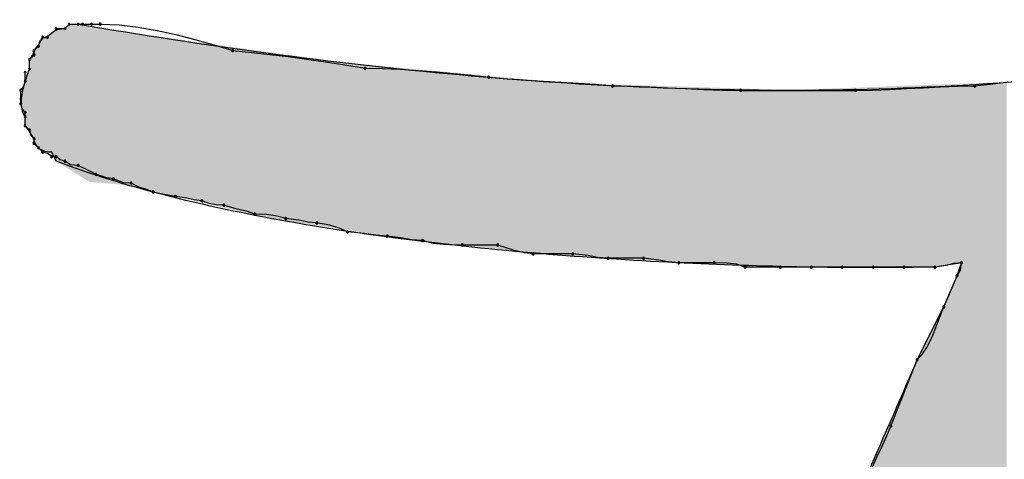
# Model space of a CAD drawing. Extents: x -424 to 186, y -4 to 301.
# Drawn here: x -333 to -332, y 141 to 142 of the extents above; entities that cross this region are included whole.
import ezdxf

# ---------------------------------------------------------------- set-up
doc = ezdxf.new("R2010")
doc.units = 0
doc.layers.add('PV', color=7, linetype='CONTINUOUS')

msp = doc.modelspace()

# ---------------------------------------------------------------- linework, layer by layer
at = {"layer": 'PV', "color": 7, "linetype": 'Continuous'}
for p, q in [((-332.62701, 141.82435), (-332.61972, 141.82435)), ((-332.61972, 141.82435), (-332.61607, 141.82799)), ((-332.61607, 141.82799), (-332.60878, 141.82799)), ((-332.61607, 141.82799), (-332.60878, 141.82799)), ((-332.60878, 141.82799), (-332.60513, 141.82799)), ((-332.60513, 141.82799), (-332.59784, 141.82799)), ((-332.59784, 141.82799), (-332.59055, 141.82799)), ((-332.59055, 141.82799), (-332.57492, 141.82736)), ((-332.57492, 141.82736), (-332.55929, 141.82557)), ((-332.55929, 141.82557), (-332.54366, 141.82283)), ((-332.64047, 141.81371), (-332.63795, 141.81705)), ((-332.63795, 141.81705), (-332.63431, 141.81705)), ((-332.54366, 141.82283), (-332.52803, 141.81932)), ((-332.52803, 141.81932), (-332.51241, 141.81524)), ((-332.64525, 141.80611), (-332.6416, 141.80976)), ((-332.6416, 141.80976), (-332.64047, 141.81371)), ((-332.51241, 141.81524), (-332.49678, 141.81077)), ((-332.49678, 141.81077), (-332.48115, 141.80611)), ((-332.64889, 141.79882), (-332.64525, 141.80247)), ((-332.64525, 141.80247), (-332.64525, 141.80611)), ((-332.48115, 141.80611), (-332.46571, 141.80454)), ((-332.46571, 141.80454), (-332.45053, 141.8029)), ((-332.45053, 141.8029), (-332.43541, 141.80114)), ((-332.43541, 141.80114), (-332.42017, 141.79918)), ((-332.64889, 141.79153), (-332.64889, 141.79882)), ((-332.64889, 141.79153), (-332.64889, 141.79882)), ((-332.42017, 141.79918), (-332.4046, 141.79697)), ((-332.4046, 141.79697), (-332.38853, 141.79444)), ((-332.38853, 141.79444), (-332.37175, 141.79153)), ((-332.37175, 141.79153), (-332.35748, 141.79132)), ((-332.65254, 141.78059), (-332.65254, 141.78788)), ((-332.35748, 141.79132), (-332.3429, 141.79072)), ((-332.3429, 141.79072), (-332.32812, 141.78981)), ((-332.32812, 141.78981), (-332.31328, 141.78864)), ((-332.31328, 141.78864), (-332.2985, 141.78728)), ((-332.2985, 141.78728), (-332.28391, 141.78579)), ((-332.28391, 141.78579), (-332.26965, 141.78423)), ((-332.26965, 141.78423), (-332.25423, 141.78287)), ((-332.65619, 141.77329), (-332.65364, 141.77664)), ((-332.65364, 141.77664), (-332.65254, 141.78059)), ((-332.25423, 141.78287), (-332.2392, 141.78183)), ((-332.2392, 141.78183), (-332.22448, 141.78098)), ((-332.22448, 141.78098), (-332.21002, 141.78019)), ((-332.21002, 141.78019), (-332.19576, 141.77934)), ((-332.19576, 141.77934), (-332.18162, 141.7783)), ((-332.18162, 141.7783), (-332.16754, 141.77694)), ((-332.16754, 141.77694), (-332.15211, 141.77674)), ((-332.15211, 141.77674), (-332.13701, 141.77622)), ((-332.13701, 141.77622), (-332.12209, 141.77551)), ((-332.12209, 141.77551), (-332.10724, 141.77473)), ((-331.92478, 141.77473), (-331.91071, 141.77551)), ((-331.91071, 141.77551), (-331.89665, 141.77622)), ((-331.89665, 141.77622), (-331.88258, 141.77674)), ((-331.88258, 141.77674), (-331.86852, 141.77694)), ((-331.86852, 141.77694), (-331.8558, 141.7785)), ((-331.8558, 141.7785), (-331.8427, 141.78007)), ((-332.65619, 141.766), (-332.65619, 141.77329)), ((-332.10724, 141.77473), (-332.09232, 141.77402)), ((-332.09232, 141.77402), (-332.07721, 141.7735)), ((-332.07721, 141.7735), (-332.06179, 141.77329)), ((-332.06179, 141.77329), (-331.96698, 141.77329)), ((-331.96698, 141.77329), (-331.95291, 141.7735)), ((-331.95291, 141.7735), (-331.93884, 141.77402)), ((-331.93884, 141.77402), (-331.92478, 141.77473)), ((-332.65619, 141.76236), (-332.65619, 141.766)), ((-332.65508, 141.75841), (-332.65619, 141.76236)), ((-332.65254, 141.75506), (-332.65508, 141.75841)), ((-332.65254, 141.75142), (-332.65254, 141.75506)), ((-332.65254, 141.74412), (-332.65254, 141.75142)), ((-332.65254, 141.74412), (-332.65254, 141.75142)), ((-332.64889, 141.74048), (-332.65254, 141.74412)), ((-332.64778, 141.73654), (-332.64889, 141.74048)), ((-332.64525, 141.73318), (-332.64778, 141.73654)), ((-332.64525, 141.72954), (-332.64525, 141.73318)), ((-332.6416, 141.72589), (-332.64525, 141.72954)), ((-332.63795, 141.72224), (-332.6416, 141.72589)), ((-332.63401, 141.72114), (-332.63795, 141.72224)), ((-332.63066, 141.7186), (-332.63401, 141.72114)), ((-332.62701, 141.71495), (-332.63066, 141.72224)), ((-332.62701, 141.7186), (-332.63066, 141.7186)), ((-332.62367, 141.71605), (-332.62701, 141.7186)), ((-332.61972, 141.71495), (-332.62367, 141.71605)), ((-332.61503, 141.71198), (-332.61972, 141.71495)), ((-332.60878, 141.7113), (-332.61503, 141.71198)), ((-332.60032, 141.70726), (-332.60878, 141.7113)), ((-332.59419, 141.70401), (-332.60032, 141.70726)), ((-332.58505, 141.70109), (-332.59419, 141.70401)), ((-332.57961, 141.70036), (-332.58505, 141.70109)), ((-332.57115, 141.697), (-332.57961, 141.70036)), ((-332.56502, 141.69672), (-332.57115, 141.697)), ((-332.55861, 141.69346), (-332.56502, 141.69672)), ((-332.55295, 141.69183), (-332.55861, 141.69346)), ((-332.54679, 141.68942), (-332.55295, 141.69183)), ((-332.53611, 141.68721), (-332.54679, 141.68942)), ((-332.52856, 141.68578), (-332.53611, 141.68721)), ((-332.51918, 141.68434), (-332.52856, 141.68578)), ((-332.51293, 141.68285), (-332.51918, 141.68434)), ((-332.50668, 141.68213), (-332.51293, 141.68285)), ((-332.50051, 141.67981), (-332.50668, 141.68213)), ((-332.49485, 141.67877), (-332.50051, 141.67981)), ((-332.48844, 141.67848), (-332.49485, 141.67877)), ((-332.47763, 141.67523), (-332.48844, 141.67848)), ((-332.46989, 141.67359), (-332.47763, 141.67523)), ((-332.46292, 141.67119), (-332.46989, 141.67359)), ((-332.45325, 141.6709), (-332.46292, 141.67119)), ((-332.44596, 141.66986), (-332.45325, 141.6709)), ((-332.43739, 141.66754), (-332.44596, 141.66986)), ((-332.42658, 141.66611), (-332.43739, 141.66754)), ((-332.41884, 141.66462), (-332.42658, 141.66611)), ((-332.41186, 141.6639), (-332.41884, 141.66462)), ((-332.40105, 141.66217), (-332.41186, 141.6639)), ((-332.39331, 141.65964), (-332.40105, 141.66217)), ((-332.38634, 141.6566), (-332.39331, 141.65964)), ((-332.37227, 141.65517), (-332.38634, 141.6566)), ((-332.36289, 141.65368), (-332.37227, 141.65517)), ((-332.35352, 141.65296), (-332.36289, 141.65368)), ((-332.34242, 141.65152), (-332.35352, 141.65296)), ((-332.33364, 141.65003), (-332.34242, 141.65152)), ((-332.32434, 141.64931), (-332.33364, 141.65003)), ((-332.31561, 141.64699), (-332.32434, 141.64931)), ((-332.30712, 141.64595), (-332.31561, 141.64699)), ((-332.29736, 141.64567), (-332.30712, 141.64595)), ((-332.29152, 141.64566), (-332.29736, 141.64567)), ((-332.26235, 141.64566), (-332.29152, 141.64566)), ((-332.24857, 141.64126), (-332.26235, 141.64566)), ((-332.24024, 141.63918), (-332.24857, 141.64126)), ((-332.23318, 141.63837), (-332.24024, 141.63918)), ((-332.20036, 141.63837), (-332.23318, 141.63837)), ((-332.18773, 141.63693), (-332.20036, 141.63837)), ((-332.17984, 141.63545), (-332.18773, 141.63693)), ((-332.17119, 141.63472), (-332.17984, 141.63545)), ((-332.14201, 141.63472), (-332.17119, 141.63472)), ((-332.12938, 141.63329), (-332.14201, 141.63472)), ((-332.12149, 141.6318), (-332.12938, 141.63329)), ((-332.11284, 141.63108), (-332.12149, 141.6318)), ((-332.08367, 141.63108), (-332.11284, 141.63108)), ((-332.07286, 141.63079), (-332.08367, 141.63108)), ((-332.06512, 141.62975), (-332.07286, 141.63079)), ((-332.05814, 141.62743), (-332.06512, 141.62975)), ((-331.87946, 141.63108), (-331.90134, 141.62743)), ((-331.89196, 141.62887), (-331.90134, 141.62743)), ((-331.88571, 141.63035), (-331.89196, 141.62887)), ((-331.87946, 141.63108), (-331.88571, 141.63035)), ((-331.8831, 141.62014), (-331.87946, 141.63108)), ((-331.88014, 141.62483), (-331.87946, 141.63108)), ((-332.02897, 141.62743), (-332.05814, 141.62743)), ((-332.00344, 141.62743), (-332.02897, 141.62743)), ((-331.97792, 141.62743), (-332.00344, 141.62743)), ((-331.95239, 141.62743), (-331.97792, 141.62743)), ((-331.92686, 141.62743), (-331.95239, 141.62743)), ((-331.90134, 141.62743), (-331.92686, 141.62743)), ((-331.8831, 141.62014), (-331.88014, 141.62483)), ((-331.89404, 141.59461), (-331.8831, 141.62014)), ((-331.88779, 141.60932), (-331.8831, 141.62014)), ((-331.89092, 141.60158), (-331.88779, 141.60932)), ((-331.89404, 141.59461), (-331.89092, 141.60158)), ((-331.91592, 141.55085), (-331.89404, 141.59461)), ((-331.89698, 141.58702), (-331.89404, 141.59461)), ((-331.89966, 141.57988), (-331.89698, 141.58702)), ((-331.90502, 141.56693), (-331.90227, 141.57318)), ((-331.90227, 141.57318), (-331.89966, 141.57988)), ((-331.90808, 141.56112), (-331.90502, 141.56693)), ((-331.91592, 141.55085), (-331.91165, 141.55576)), ((-331.91165, 141.55576), (-331.90808, 141.56112)), ((-331.9378, 141.49615), (-331.91592, 141.55085)), ((-331.94114, 141.48812), (-331.9378, 141.49615)), ((-331.94486, 141.47972), (-331.94114, 141.48812)), ((-331.9489, 141.47099), (-331.94486, 141.47972)), ((-331.9532, 141.462), (-331.9489, 141.47099))]:
    msp.add_line(p, q, dxfattribs=at)
for centre, start, end in [((-332.62701, 141.82435), 90, 270), ((-332.61972, 141.82435), 270, 90), ((-332.61607, 141.82799), 90, 270), ((-332.60878, 141.82799), 90, 270), ((-332.60878, 141.82799), 270, 90), ((-332.60513, 141.82799), 90, 270), ((-332.60513, 141.82799), 270, 90), ((-332.59784, 141.82799), 90, 270), ((-332.59784, 141.82799), 270, 90), ((-332.59055, 141.82799), 87.66269, 267.66269), ((-332.59055, 141.82799), 270, 90), ((-332.63795, 141.81705), 90, 270), ((-332.63795, 141.81705), 323.07789, 143.07789), ((-332.63431, 141.81705), 270, 90), ((-332.6416, 141.80976), 164.00869, 344.00869), ((-332.6416, 141.80976), 315, 135), ((-332.64889, 141.79882), 0, 180), ((-332.64525, 141.80611), 0, 180), ((-332.64525, 141.80611), 135, 315), ((-332.64525, 141.80247), 180, 0), ((-332.64525, 141.80247), 315, 135), ((-332.48115, 141.80611), 84.18003, 264.18003), ((-332.48115, 141.80611), 253.40809, 73.40809), ((-332.64889, 141.79882), 135, 315), ((-332.64889, 141.79153), 180, 0), ((-332.37175, 141.79153), 89.14618, 269.14618), ((-332.37175, 141.79153), 260.14952, 80.14952), ((-332.65254, 141.78788), 0, 180), ((-332.26965, 141.78423), 84.95524, 264.95524), ((-332.26965, 141.78423), 263.79105, 83.79105), ((-332.65254, 141.78059), 180, 0), ((-332.65254, 141.78059), 344.3855, 164.3855), ((-332.16754, 141.77694), 89.24979, 269.24979), ((-332.16754, 141.77694), 264.47799, 84.47799), ((-331.86852, 141.77694), 97.00706, 277.00706), ((-331.86852, 141.77694), 270.82279, 90.82279), ((-332.65619, 141.77329), 0, 180), ((-332.65619, 141.77329), 142.77068, 322.77068), ((-332.06179, 141.77329), 90, 270), ((-332.06179, 141.77329), 269.24979, 89.24979), ((-331.96698, 141.77329), 90.82279, 270.82279), ((-331.96698, 141.77329), 270, 90), ((-332.65619, 141.766), 0, 180), ((-332.65619, 141.766), 180, 0), ((-332.65619, 141.76236), 15.6145, 195.6145), ((-332.65619, 141.76236), 180, 0), ((-332.65254, 141.75506), 0, 180), ((-332.65254, 141.75142), 0, 180), ((-332.65254, 141.75142), 180, 0), ((-332.65254, 141.75506), 217.22932, 37.22932), ((-332.65254, 141.74412), 45, 225), ((-332.65254, 141.74412), 180, 0), ((-332.64889, 141.74048), 15.74309, 195.74309), ((-332.64889, 141.74048), 225, 45), ((-332.64525, 141.73318), 0, 180), ((-332.64525, 141.72954), 45, 225), ((-332.64525, 141.72954), 180, 0), ((-332.64525, 141.73318), 217.08741, 37.08741), ((-332.6416, 141.72589), 45, 225), ((-332.6416, 141.72589), 225, 45), ((-332.63795, 141.72224), 74.3855, 254.3855), ((-332.63795, 141.72224), 225, 45), ((-332.63066, 141.7186), 90, 270), ((-332.63066, 141.7186), 232.77068, 52.77068), ((-332.62701, 141.7186), 52.77068, 232.77068), ((-332.62701, 141.7186), 270, 90), ((-332.61972, 141.71495), 57.68038, 237.68038), ((-332.61972, 141.71495), 254.3855, 74.3855), ((-332.60878, 141.7113), 64.4808, 244.4808), ((-332.60878, 141.7113), 263.78818, 83.78818), ((-332.59419, 141.70401), 72.26742, 252.26742), ((-332.59419, 141.70401), 242.02053, 62.02053), ((-332.57961, 141.70036), 68.34767, 248.34767), ((-332.57961, 141.70036), 262.43468, 82.43468), ((-332.56502, 141.69672), 63.09391, 243.09391), ((-332.56502, 141.69672), 267.31622, 87.31622), ((-332.54679, 141.68942), 78.29554, 258.29554), ((-332.54679, 141.68942), 248.71137, 68.71137), ((-332.52856, 141.68578), 81.29778, 261.29778), ((-332.52856, 141.68578), 259.24903, 79.24903), ((-332.50668, 141.68213), 69.40066, 249.40066), ((-332.50668, 141.68213), 263.40326, 83.40326), ((-332.48844, 141.67848), 73.25425, 253.25425), ((-332.48844, 141.67848), 267.43623, 87.43623), ((-332.46292, 141.67119), 88.29865, 268.29865), ((-332.46292, 141.67119), 250.99055, 70.99055), ((-332.43739, 141.66754), 82.43857, 262.43857), ((-332.43739, 141.66754), 254.86525, 74.86525), ((-332.41186, 141.6639), 80.94928, 260.94928), ((-332.41186, 141.6639), 264.08194, 84.08194), ((-332.38634, 141.6566), 84.17366, 264.17366), ((-332.38634, 141.6566), 246.44397, 66.44397), ((-332.35352, 141.65296), 82.63195, 262.63195), ((-332.35352, 141.65296), 265.59136, 85.59136), ((-332.32434, 141.64931), 75.1467, 255.1467), ((-332.32434, 141.64931), 265.55117, 85.55117), ((-332.29152, 141.64566), 90, 270), ((-332.29152, 141.64566), 269.89564, 89.89564), ((-332.26235, 141.64566), 72.28421, 252.28421), ((-332.26235, 141.64566), 270, 90), ((-332.23318, 141.63837), 90, 270), ((-332.23318, 141.63837), 263.47046, 83.47046), ((-332.20036, 141.63837), 83.51693, 263.51693), ((-332.20036, 141.63837), 270, 90), ((-332.17119, 141.63472), 90, 270), ((-332.17119, 141.63472), 265.22471, 85.22471), ((-332.14201, 141.63472), 83.51693, 263.51693), ((-332.14201, 141.63472), 270, 90), ((-332.11284, 141.63108), 90, 270), ((-332.11284, 141.63108), 265.22471, 85.22471), ((-332.08367, 141.63108), 88.47923, 268.47923), ((-332.08367, 141.63108), 270, 90), ((-331.87946, 141.63108), 353.78818, 173.78818), ((-331.87946, 141.63108), 276.59674, 96.59674), ((-332.05814, 141.62743), 90, 270), ((-332.05814, 141.62743), 251.61747, 71.61747), ((-332.02897, 141.62743), 90, 270), ((-332.02897, 141.62743), 270, 90), ((-332.00344, 141.62743), 90, 270), ((-332.00344, 141.62743), 270, 90), ((-331.97792, 141.62743), 90, 270), ((-331.97792, 141.62743), 270, 90), ((-331.95239, 141.62743), 90, 270), ((-331.95239, 141.62743), 270, 90), ((-331.92686, 141.62743), 90, 270), ((-331.92686, 141.62743), 270, 90), ((-331.90134, 141.62743), 98.70222, 278.70222), ((-331.90134, 141.62743), 270, 90), ((-331.8831, 141.62014), 336.55708, 156.55708), ((-331.8831, 141.62014), 147.68038, 327.68038), ((-331.89404, 141.59461), 155.85947, 335.85947), ((-331.89404, 141.59461), 338.86576, 158.86576), ((-331.91592, 141.55085), 138.9725, 318.9725), ((-331.91592, 141.55085), 338.19859, 158.19859), ((-331.9378, 141.49615), 158.19859, 338.19859), ((-331.9378, 141.49615), 337.41787, 157.41787)]:
    msp.add_arc(centre, 0.000886, start, end, dxfattribs=at)
for points, start_tangent, end_tangent in [([(-332.63066, 141.8207), (-332.62561, 141.82353), (-332.61972, 141.82435)], (0.707107, 0.707107), (0.999963, 0.008547)), ([(-332.60878, 141.82799), (-332.45189, 141.80408), (-332.29404, 141.7863), (-332.13562, 141.77585), (-331.97701, 141.77394), (-331.81859, 141.7818), (-331.66074, 141.80063), (-331.50386, 141.83164)], (0.985856, -0.167595), (0.972387, 0.233373)), ([(-332.64525, 141.80611), (-332.64085, 141.81195), (-332.63795, 141.81705)], (0.707107, 0.707107), (0.450264, 0.892896)), ([(-332.63795, 141.81705), (-332.63402, 141.81816), (-332.63066, 141.8207)], (1, 0), (0.714359, 0.69978)), ([(-332.64889, 141.79882), (-332.64638, 141.80217), (-332.64525, 141.80611)], (0.707107, 0.707107), (0.027387, 0.999625)), ([(-332.65254, 141.75142), (-332.65483, 141.75651), (-332.65564, 141.76224), (-332.65532, 141.76835), (-332.65416, 141.77459), (-332.65249, 141.78071), (-332.65063, 141.78644), (-332.64889, 141.79153)], (-0.5547, 0.83205), (0.316228, 0.948683)), ([(-332.64525, 141.73318), (-332.64829, 141.73854), (-332.65254, 141.74412)], (-0.447214, 0.894427), (-0.699929, 0.714213)), ([(-332.6416, 141.72589), (-332.64412, 141.72924), (-332.64525, 141.73318)], (-0.707107, 0.707107), (-0.027387, 0.999625)), ([(-332.63066, 141.72224), (-332.63602, 141.72297), (-332.6416, 141.72589)], (-1, 0), (-0.721387, 0.692532)), ([(-331.90134, 141.62743), (-331.99588, 141.6273), (-332.10134, 141.63043), (-332.21298, 141.63738), (-332.32609, 141.64874), (-332.43594, 141.66507), (-332.53783, 141.68695), (-332.62701, 141.71495)], (-0.999841, -0.017854), (-0.933346, 0.358979)), ([(-331.70077, 141.59096), (-331.73319, 141.51908), (-331.76497, 141.44727), (-331.79636, 141.37558), (-331.82763, 141.30408), (-331.85902, 141.23284), (-331.8908, 141.16192), (-331.92322, 141.09138)], (-0.415292, -0.909688), (-0.422885, -0.906183)), ([(-332.12743, 141.0695), (-332.09753, 141.13826), (-332.06732, 141.20703), (-332.03691, 141.27579), (-332.00644, 141.34456), (-331.97603, 141.41332), (-331.94582, 141.48209), (-331.91592, 141.55085)], (0.396436, 0.918062), (0.396436, 0.918062))]:
    msp.add_spline(points, degree=3, dxfattribs=dict(at, start_tangent=start_tangent, end_tangent=end_tangent))
for points in [[(-332.62329, 141.71268), (-332.62562, 141.82345), (-332.62329, 141.82399)], [(-332.62134, 141.71145), (-332.62329, 141.82399), (-332.62134, 141.82425)], [(-332.62329, 141.71268), (-332.62329, 141.82399), (-332.62134, 141.71145)], [(-332.62006, 141.71065), (-332.62134, 141.82425), (-332.62006, 141.82434)], [(-332.62134, 141.71145), (-332.62134, 141.82425), (-332.62006, 141.71065)], [(-332.61971, 141.71043), (-332.62006, 141.82434), (-332.61971, 141.82436)], [(-332.62006, 141.71065), (-332.62006, 141.82434), (-332.61971, 141.71043)], [(-332.61933, 141.71019), (-332.61971, 141.82436), (-332.61933, 141.82474)], [(-332.61971, 141.71043), (-332.61971, 141.82436), (-332.61933, 141.71019)], [(-332.61859, 141.70973), (-332.61933, 141.82474), (-332.61859, 141.82548)], [(-332.61933, 141.71019), (-332.61933, 141.82474), (-332.61859, 141.70973)], [(-332.6177, 141.70917), (-332.61859, 141.82548), (-332.6177, 141.82637)], [(-332.61859, 141.70973), (-332.61859, 141.82548), (-332.6177, 141.70917)], [(-332.61685, 141.70863), (-332.6177, 141.82637), (-332.61685, 141.82722)], [(-332.6177, 141.70917), (-332.6177, 141.82637), (-332.61685, 141.70863)], [(-332.61624, 141.70825), (-332.61685, 141.82722), (-332.61624, 141.82782)], [(-332.61685, 141.70863), (-332.61685, 141.82722), (-332.61624, 141.70825)], [(-332.6153, 141.70766), (-332.61624, 141.82782), (-332.6153, 141.82799)], [(-332.61624, 141.70825), (-332.61624, 141.82782), (-332.6153, 141.70766)], [(-332.6153, 141.70766), (-332.6153, 141.82799), (-332.61384, 141.70674)], [(-332.61384, 141.70674), (-332.6153, 141.82799), (-332.61384, 141.82799)], [(-332.61384, 141.70674), (-332.61384, 141.82799), (-332.61206, 141.70562)], [(-332.61206, 141.70562), (-332.61384, 141.82799), (-332.61206, 141.82799)], [(-332.61206, 141.70562), (-332.61206, 141.82799), (-332.61035, 141.70456)], [(-332.61035, 141.70456), (-332.61206, 141.82799), (-332.61035, 141.82799)], [(-332.61035, 141.70456), (-332.61035, 141.82799), (-332.60914, 141.70379)], [(-332.60914, 141.70379), (-332.61035, 141.82799), (-332.60914, 141.82799)], [(-332.60914, 141.70379), (-332.60914, 141.82799), (-332.59963, 141.69782)], [(-332.59963, 141.69782), (-332.60914, 141.82799), (-332.59963, 141.82643)], [(-332.59963, 141.69782), (-332.59963, 141.82643), (-332.57298, 141.69552)], [(-332.57298, 141.69552), (-332.59963, 141.82643), (-332.57298, 141.82204)], [(-332.63811, 141.72374), (-332.63878, 141.81549), (-332.63811, 141.81675)], [(-332.63763, 141.72351), (-332.63811, 141.81675), (-332.63763, 141.81699)], [(-332.63811, 141.72374), (-332.63811, 141.81675), (-332.63763, 141.72351)], [(-332.63748, 141.72347), (-332.63763, 141.81699), (-332.63748, 141.81707)], [(-332.63763, 141.72351), (-332.63763, 141.81699), (-332.63748, 141.72347)], [(-332.63569, 141.72291), (-332.63748, 141.81707), (-332.63569, 141.81747)], [(-332.63748, 141.72347), (-332.63748, 141.81707), (-332.63569, 141.72291)], [(-332.63514, 141.72274), (-332.63569, 141.81747), (-332.63514, 141.81772)], [(-332.63569, 141.72291), (-332.63569, 141.81747), (-332.63514, 141.72274)], [(-332.63403, 141.72258), (-332.63514, 141.81772), (-332.63403, 141.81821)], [(-332.63514, 141.72274), (-332.63514, 141.81772), (-332.63403, 141.72258)], [(-332.6326, 141.72237), (-332.63403, 141.81821), (-332.6326, 141.81911)], [(-332.63403, 141.72258), (-332.63403, 141.81821), (-332.6326, 141.72237)], [(-332.63204, 141.72229), (-332.6326, 141.81911), (-332.63204, 141.81954)], [(-332.6326, 141.72237), (-332.6326, 141.81911), (-332.63204, 141.72229)], [(-332.6315, 141.72219), (-332.63204, 141.81954), (-332.6315, 141.81995)], [(-332.63204, 141.72229), (-332.63204, 141.81954), (-332.6315, 141.72219)], [(-332.63083, 141.72208), (-332.6315, 141.81995), (-332.63083, 141.82054)], [(-332.6315, 141.72219), (-332.6315, 141.81995), (-332.63083, 141.72208)], [(-332.63056, 141.72203), (-332.63083, 141.82054), (-332.63056, 141.82079)], [(-332.63083, 141.72208), (-332.63083, 141.82054), (-332.63056, 141.72203)], [(-332.6302, 141.72131), (-332.63056, 141.82079), (-332.6302, 141.82113)], [(-332.63056, 141.72203), (-332.63056, 141.82079), (-332.6302, 141.72131)], [(-332.63002, 141.72096), (-332.6302, 141.82113), (-332.63002, 141.82124)], [(-332.6302, 141.72131), (-332.6302, 141.82113), (-332.63002, 141.72096)], [(-332.6292, 141.71932), (-332.63002, 141.82124), (-332.6292, 141.82177)], [(-332.63002, 141.72096), (-332.63002, 141.82124), (-332.6292, 141.71932)], [(-332.6283, 141.71752), (-332.6292, 141.82177), (-332.6283, 141.82235)], [(-332.6292, 141.71932), (-332.6292, 141.82177), (-332.6283, 141.71752)], [(-332.62802, 141.71697), (-332.6283, 141.82235), (-332.62802, 141.82253)], [(-332.6283, 141.71752), (-332.6283, 141.82235), (-332.62802, 141.71697)], [(-332.62752, 141.71596), (-332.62802, 141.82253), (-332.62752, 141.82272)], [(-332.62802, 141.71697), (-332.62802, 141.82253), (-332.62752, 141.71596)], [(-332.62706, 141.71505), (-332.62752, 141.82272), (-332.62706, 141.8229)], [(-332.62752, 141.71596), (-332.62752, 141.82272), (-332.62706, 141.71505)], [(-332.62562, 141.71414), (-332.62706, 141.8229), (-332.62562, 141.82345)], [(-332.62706, 141.71505), (-332.62706, 141.8229), (-332.62562, 141.71414)], [(-332.62562, 141.71414), (-332.62562, 141.82345), (-332.62329, 141.71268)], [(-332.57298, 141.69552), (-332.57298, 141.82204), (-332.56736, 141.69503)], [(-332.56736, 141.69503), (-332.57298, 141.82204), (-332.56736, 141.82125)], [(-332.56736, 141.69503), (-332.56736, 141.82125), (-332.45184, 141.66798)], [(-332.45184, 141.66798), (-332.56736, 141.82125), (-332.45184, 141.805)], [(-332.64357, 141.72835), (-332.64444, 141.80701), (-332.64357, 141.80807)], [(-332.64296, 141.72752), (-332.64357, 141.80807), (-332.64296, 141.80883)], [(-332.64357, 141.72835), (-332.64357, 141.80807), (-332.64296, 141.72752)], [(-332.64224, 141.72657), (-332.64296, 141.80883), (-332.64224, 141.80986)], [(-332.64296, 141.72752), (-332.64296, 141.80883), (-332.64224, 141.72657)], [(-332.64148, 141.72578), (-332.64224, 141.80986), (-332.64148, 141.81097)], [(-332.64224, 141.72657), (-332.64224, 141.80986), (-332.64148, 141.72578)], [(-332.6413, 141.72563), (-332.64148, 141.81097), (-332.6413, 141.81123)], [(-332.64148, 141.72578), (-332.64148, 141.81097), (-332.6413, 141.72563)], [(-332.6408, 141.72524), (-332.6413, 141.81123), (-332.6408, 141.81204)], [(-332.6413, 141.72563), (-332.6413, 141.81123), (-332.6408, 141.72524)], [(-332.63988, 141.72464), (-332.6408, 141.81204), (-332.63988, 141.81355)], [(-332.6408, 141.72524), (-332.6408, 141.81204), (-332.63988, 141.72464)], [(-332.63952, 141.72441), (-332.63988, 141.81355), (-332.63952, 141.81418)], [(-332.63988, 141.72464), (-332.63988, 141.81355), (-332.63952, 141.72441)], [(-332.63878, 141.72406), (-332.63952, 141.81418), (-332.63878, 141.81549)], [(-332.63952, 141.72441), (-332.63952, 141.81418), (-332.63878, 141.72406)], [(-332.63878, 141.72406), (-332.63878, 141.81549), (-332.63811, 141.72374)], [(-332.64768, 141.73757), (-332.64838, 141.79936), (-332.64768, 141.80027)], [(-332.64701, 141.7364), (-332.64768, 141.80027), (-332.64701, 141.80114)], [(-332.64768, 141.73757), (-332.64768, 141.80027), (-332.64701, 141.7364)], [(-332.64611, 141.73482), (-332.64701, 141.80114), (-332.64611, 141.80279)], [(-332.64701, 141.7364), (-332.64701, 141.80114), (-332.64611, 141.73482)], [(-332.6459, 141.73445), (-332.64611, 141.80279), (-332.6459, 141.80335)], [(-332.64611, 141.73482), (-332.64611, 141.80279), (-332.6459, 141.73445)], [(-332.64558, 141.73378), (-332.6459, 141.80335), (-332.64558, 141.80421)], [(-332.6459, 141.73445), (-332.6459, 141.80335), (-332.64558, 141.73378)], [(-332.64533, 141.73325), (-332.64558, 141.80421), (-332.64533, 141.8053)], [(-332.64558, 141.73378), (-332.64558, 141.80421), (-332.64533, 141.73325)], [(-332.64525, 141.73309), (-332.64533, 141.8053), (-332.64525, 141.80596)], [(-332.64533, 141.73325), (-332.64533, 141.8053), (-332.64525, 141.73309)], [(-332.64524, 141.73306), (-332.64525, 141.80596), (-332.64524, 141.80598)], [(-332.64525, 141.73309), (-332.64525, 141.80596), (-332.64524, 141.73306)], [(-332.64517, 141.73244), (-332.64524, 141.80598), (-332.64517, 141.80607)], [(-332.64524, 141.73306), (-332.64524, 141.80598), (-332.64517, 141.73244)], [(-332.64494, 141.73138), (-332.64517, 141.80607), (-332.64494, 141.80638)], [(-332.64517, 141.73244), (-332.64517, 141.80607), (-332.64494, 141.73138)], [(-332.64474, 141.73083), (-332.64494, 141.80638), (-332.64474, 141.80664)], [(-332.64494, 141.73138), (-332.64494, 141.80638), (-332.64474, 141.73083)], [(-332.64444, 141.72999), (-332.64474, 141.80664), (-332.64444, 141.80701)], [(-332.64474, 141.73083), (-332.64474, 141.80664), (-332.64444, 141.72999)], [(-332.64444, 141.72999), (-332.64444, 141.80701), (-332.64357, 141.72835)], [(-332.45184, 141.66798), (-332.45184, 141.805), (-332.39005, 141.65855)], [(-332.39005, 141.65855), (-332.45184, 141.805), (-332.39005, 141.79631)], [(-332.64889, 141.73943), (-332.64932, 141.79032), (-332.64889, 141.79158)], [(-332.64838, 141.73865), (-332.64889, 141.79854), (-332.64838, 141.79936)], [(-332.64889, 141.73943), (-332.64889, 141.79854), (-332.64838, 141.73865)], [(-332.64838, 141.73865), (-332.64838, 141.79936), (-332.64768, 141.73757)], [(-332.39005, 141.65855), (-332.39005, 141.79631), (-332.32456, 141.64855)], [(-332.32456, 141.64855), (-332.39005, 141.79631), (-332.32456, 141.79033)], [(-332.65072, 141.74199), (-332.65179, 141.78285), (-332.65072, 141.7861)], [(-332.65026, 141.74136), (-332.65072, 141.7861), (-332.65026, 141.78751)], [(-332.65072, 141.74199), (-332.65072, 141.7861), (-332.65026, 141.74136)], [(-332.64932, 141.74008), (-332.65026, 141.78751), (-332.64932, 141.79032)], [(-332.65026, 141.74136), (-332.65026, 141.78751), (-332.64932, 141.74008)], [(-332.64932, 141.74008), (-332.64932, 141.79032), (-332.64889, 141.73943)], [(-332.32456, 141.64855), (-332.32456, 141.79033), (-332.22224, 141.63867)], [(-332.22224, 141.63867), (-332.32456, 141.79033), (-332.22224, 141.78098)], [(-332.65361, 141.75327), (-332.65434, 141.77379), (-332.65361, 141.77652)], [(-332.65254, 141.75116), (-332.65361, 141.77652), (-332.65254, 141.78048)], [(-332.65361, 141.75327), (-332.65361, 141.77652), (-332.65254, 141.75116)], [(-332.65242, 141.74406), (-332.65254, 141.78048), (-332.65242, 141.78092)], [(-332.65254, 141.74505), (-332.65254, 141.78048), (-332.65242, 141.74406)], [(-332.65179, 141.74329), (-332.65242, 141.78094), (-332.65179, 141.78285)], [(-332.65242, 141.74399), (-332.65242, 141.78092), (-332.65242, 141.78094)], [(-332.65242, 141.74399), (-332.65242, 141.78094), (-332.65179, 141.74329)], [(-332.65242, 141.74406), (-332.65242, 141.78092), (-332.65242, 141.74399)], [(-332.65179, 141.74329), (-332.65179, 141.78285), (-332.65072, 141.74199)], [(-332.22224, 141.63867), (-332.22224, 141.78098), (-332.22219, 141.63867)], [(-332.22219, 141.63867), (-332.22224, 141.78098), (-332.22219, 141.78098)], [(-332.22219, 141.63867), (-332.22219, 141.78098), (-332.22174, 141.63862)], [(-332.22174, 141.63862), (-332.22219, 141.78098), (-332.22174, 141.78094)], [(-332.22174, 141.63862), (-332.22174, 141.78094), (-332.22097, 141.63855)], [(-332.22097, 141.63855), (-332.22174, 141.78094), (-332.22097, 141.78087)], [(-332.22097, 141.63855), (-332.22097, 141.78087), (-332.22007, 141.63846)], [(-332.22007, 141.63846), (-332.22097, 141.78087), (-332.22007, 141.78079)], [(-332.22007, 141.63846), (-332.22007, 141.78079), (-332.21925, 141.63838)], [(-332.21925, 141.63838), (-332.22007, 141.78079), (-332.21925, 141.78071)], [(-332.21925, 141.63838), (-332.21925, 141.78071), (-332.2191, 141.63837)], [(-332.2191, 141.63837), (-332.21925, 141.78071), (-332.2191, 141.7807)], [(-332.2191, 141.63837), (-332.2191, 141.7807), (-332.2187, 141.63833)], [(-332.2187, 141.63833), (-332.2191, 141.7807), (-332.2187, 141.78066)], [(-332.2187, 141.63833), (-332.2187, 141.78066), (-332.21553, 141.63802)], [(-332.21553, 141.63802), (-332.2187, 141.78066), (-332.21553, 141.78037)], [(-332.21553, 141.63802), (-332.21553, 141.78037), (-332.21301, 141.63778)], [(-332.21301, 141.63778), (-332.21553, 141.78037), (-332.21301, 141.78014)], [(-332.21301, 141.63778), (-332.21301, 141.78014), (-332.21031, 141.63752)], [(-332.21031, 141.63752), (-332.21301, 141.78014), (-332.21031, 141.7799)], [(-332.21031, 141.63752), (-332.21031, 141.7799), (-332.20763, 141.63726)], [(-332.20763, 141.63726), (-332.21031, 141.7799), (-332.20763, 141.77965)], [(-332.20763, 141.63726), (-332.20763, 141.77965), (-332.20631, 141.63713)], [(-332.20631, 141.63713), (-332.20763, 141.77965), (-332.20631, 141.77953)], [(-332.20631, 141.63713), (-332.20631, 141.77953), (-332.20603, 141.63711)], [(-332.20603, 141.63711), (-332.20631, 141.77953), (-332.20603, 141.7795)], [(-332.20603, 141.63711), (-332.20603, 141.7795), (-332.20537, 141.63704)], [(-332.20537, 141.63704), (-332.20603, 141.7795), (-332.20537, 141.77948)], [(-332.20537, 141.63704), (-332.20537, 141.77948), (-332.20142, 141.63666)], [(-332.20142, 141.63666), (-332.20537, 141.77948), (-332.20142, 141.77936)], [(-332.20142, 141.63666), (-332.20142, 141.77936), (-332.19901, 141.63643)], [(-332.19901, 141.63643), (-332.20142, 141.77936), (-332.19901, 141.77928)], [(-332.19901, 141.63643), (-332.19901, 141.77928), (-332.19368, 141.63591)], [(-332.19368, 141.63591), (-332.19901, 141.77928), (-332.19368, 141.77911)], [(-332.19368, 141.63591), (-332.19368, 141.77911), (-332.19296, 141.63585)], [(-332.19296, 141.63585), (-332.19368, 141.77911), (-332.19296, 141.77908)], [(-332.19296, 141.63585), (-332.19296, 141.77908), (-332.1911, 141.63575)], [(-332.1911, 141.63575), (-332.19296, 141.77908), (-332.1911, 141.77902)], [(-332.1911, 141.63575), (-332.1911, 141.77902), (-332.1857, 141.63546)], [(-332.1857, 141.63546), (-332.1911, 141.77902), (-332.1857, 141.77885)], [(-332.1857, 141.63546), (-332.1857, 141.77885), (-332.18482, 141.63541)], [(-332.18482, 141.63541), (-332.1857, 141.77885), (-332.18482, 141.77882)], [(-332.18482, 141.63541), (-332.18482, 141.77882), (-332.18329, 141.63533)], [(-332.18329, 141.63533), (-332.18482, 141.77882), (-332.18329, 141.77877)], [(-332.18329, 141.63533), (-332.18329, 141.77877), (-332.18259, 141.63529)], [(-332.18259, 141.63529), (-332.18329, 141.77877), (-332.18259, 141.77875)], [(-332.18259, 141.63529), (-332.18259, 141.77875), (-332.18149, 141.63523)], [(-332.18149, 141.63523), (-332.18259, 141.77875), (-332.18149, 141.77871)], [(-332.18149, 141.63523), (-332.18149, 141.77871), (-332.17983, 141.63514)], [(-332.17983, 141.63514), (-332.18149, 141.77871), (-332.17983, 141.77866)], [(-332.17983, 141.63514), (-332.17983, 141.77866), (-332.17872, 141.63508)], [(-332.17872, 141.63508), (-332.17983, 141.77866), (-332.17872, 141.77862)], [(-332.17872, 141.63508), (-332.17872, 141.77862), (-332.17838, 141.63506)], [(-332.17838, 141.63506), (-332.17872, 141.77862), (-332.17838, 141.77861)], [(-332.17838, 141.63506), (-332.17838, 141.77861), (-332.17798, 141.63504)], [(-332.17798, 141.63504), (-332.17838, 141.77861), (-332.17798, 141.7786)], [(-332.17798, 141.63504), (-332.17798, 141.7786), (-332.17709, 141.63499)], [(-332.17709, 141.63499), (-332.17798, 141.7786), (-332.17709, 141.77857)], [(-332.17709, 141.63499), (-332.17709, 141.77857), (-332.17491, 141.63488)], [(-332.17491, 141.63488), (-332.17709, 141.77857), (-332.17491, 141.7785)], [(-332.17491, 141.63488), (-332.17491, 141.7785), (-332.17479, 141.63487)], [(-332.17479, 141.63487), (-332.17491, 141.7785), (-332.17479, 141.7785)], [(-332.17479, 141.63487), (-332.17479, 141.7785), (-332.1721, 141.63473)], [(-332.1721, 141.63473), (-332.17479, 141.7785), (-332.1721, 141.77841)], [(-332.1721, 141.63473), (-332.1721, 141.77841), (-332.17007, 141.63462)], [(-332.17007, 141.63462), (-332.1721, 141.77841), (-332.17007, 141.77834)], [(-332.17007, 141.63462), (-332.17007, 141.77834), (-332.16961, 141.63459)], [(-332.16961, 141.63459), (-332.17007, 141.77834), (-332.16961, 141.77833)], [(-332.16961, 141.63459), (-332.16961, 141.77833), (-332.16792, 141.6345)], [(-332.16792, 141.6345), (-332.16961, 141.77833), (-332.16792, 141.77827)], [(-332.16792, 141.6345), (-332.16792, 141.77827), (-332.16553, 141.63438)], [(-332.16553, 141.63438), (-332.16792, 141.77827), (-332.16553, 141.7782)], [(-332.16553, 141.63438), (-332.16553, 141.7782), (-332.16466, 141.63433)], [(-332.16466, 141.63433), (-332.16553, 141.7782), (-332.16466, 141.77817)], [(-332.16466, 141.63433), (-332.16466, 141.77817), (-332.1599, 141.63407)], [(-332.1599, 141.63407), (-332.16466, 141.77817), (-332.1599, 141.77801)], [(-332.1599, 141.63407), (-332.1599, 141.77801), (-332.15711, 141.63392)], [(-332.15711, 141.63392), (-332.1599, 141.77801), (-332.15711, 141.77792)], [(-332.15711, 141.63392), (-332.15711, 141.77792), (-332.15699, 141.63392)], [(-332.15699, 141.63392), (-332.15711, 141.77792), (-332.15699, 141.77792)], [(-332.15699, 141.63392), (-332.15699, 141.77792), (-332.15597, 141.63386)], [(-332.15597, 141.63386), (-332.15699, 141.77792), (-332.15597, 141.77789)], [(-332.15597, 141.63386), (-332.15597, 141.77789), (-332.15193, 141.63365)], [(-332.15193, 141.63365), (-332.15597, 141.77789), (-332.15193, 141.77776)], [(-332.15193, 141.63365), (-332.15193, 141.77776), (-332.14633, 141.63335)], [(-332.14633, 141.63335), (-332.15193, 141.77776), (-332.14633, 141.77758)], [(-332.14633, 141.63335), (-332.14633, 141.77758), (-332.1455, 141.6333)], [(-332.1455, 141.6333), (-332.14633, 141.77758), (-332.1455, 141.77755)], [(-332.1455, 141.6333), (-332.1455, 141.77755), (-332.13829, 141.63292)], [(-332.13829, 141.63292), (-332.1455, 141.77755), (-332.13829, 141.77732)], [(-332.13829, 141.63292), (-332.13829, 141.77732), (-332.1346, 141.63272)], [(-332.1346, 141.63272), (-332.13829, 141.77732), (-332.1346, 141.7772)], [(-332.1346, 141.63272), (-332.1346, 141.7772), (-332.13192, 141.63258)], [(-332.13192, 141.63258), (-332.1346, 141.7772), (-332.13192, 141.77711)], [(-332.13192, 141.63258), (-332.13192, 141.77711), (-332.12798, 141.63236)], [(-332.12798, 141.63236), (-332.13192, 141.77711), (-332.12798, 141.77698)], [(-332.12798, 141.63236), (-332.12798, 141.77698), (-332.12331, 141.63211)], [(-332.12331, 141.63211), (-332.12798, 141.77698), (-332.12331, 141.77683)], [(-332.12331, 141.63211), (-332.12331, 141.77683), (-332.11388, 141.63161)], [(-332.11388, 141.63161), (-332.12331, 141.77683), (-332.11388, 141.77653)], [(-332.11388, 141.63161), (-332.11388, 141.77653), (-332.1098, 141.63139)], [(-332.1098, 141.63139), (-332.11388, 141.77653), (-332.1098, 141.7764)], [(-332.1098, 141.63139), (-332.1098, 141.7764), (-332.10914, 141.63135)], [(-332.10914, 141.63135), (-332.1098, 141.7764), (-332.10914, 141.77637)], [(-332.10914, 141.63135), (-332.10914, 141.77637), (-332.10831, 141.63131)], [(-332.10831, 141.63131), (-332.10914, 141.77637), (-332.10831, 141.77635)], [(-332.10831, 141.63131), (-332.10831, 141.77635), (-332.10679, 141.63123)], [(-332.10679, 141.63123), (-332.10831, 141.77635), (-332.10679, 141.7763)], [(-332.10679, 141.63123), (-332.10679, 141.7763), (-332.105, 141.63113)], [(-332.105, 141.63113), (-332.10679, 141.7763), (-332.105, 141.77624)], [(-332.105, 141.63113), (-332.105, 141.77624), (-332.10333, 141.63104)], [(-332.10333, 141.63104), (-332.105, 141.77624), (-332.10333, 141.77619)], [(-332.10333, 141.63104), (-332.10333, 141.77619), (-332.10218, 141.63098)], [(-332.10218, 141.63098), (-332.10333, 141.77619), (-332.10218, 141.77615)], [(-332.10218, 141.63098), (-332.10218, 141.77615), (-332.10185, 141.63096)], [(-332.10185, 141.63096), (-332.10218, 141.77615), (-332.10185, 141.77614)], [(-332.10185, 141.63096), (-332.10185, 141.77614), (-332.10103, 141.63092)], [(-332.10103, 141.63092), (-332.10185, 141.77614), (-332.10103, 141.77611)], [(-332.10103, 141.63092), (-332.10103, 141.77611), (-332.09953, 141.63084)], [(-332.09953, 141.63084), (-332.10103, 141.77611), (-332.09953, 141.77606)], [(-332.09953, 141.63084), (-332.09953, 141.77606), (-332.09773, 141.63074)], [(-332.09773, 141.63074), (-332.09953, 141.77606), (-332.09773, 141.77601)], [(-332.09773, 141.63074), (-332.09773, 141.77601), (-332.09606, 141.63065)], [(-332.09606, 141.63065), (-332.09773, 141.77601), (-332.09606, 141.77595)], [(-332.09606, 141.63065), (-332.09606, 141.77595), (-332.0949, 141.63059)], [(-332.0949, 141.63059), (-332.09606, 141.77595), (-332.0949, 141.77591)], [(-332.0949, 141.63059), (-332.0949, 141.77591), (-332.09456, 141.63057)], [(-332.09456, 141.63057), (-332.0949, 141.77591), (-332.09456, 141.7759)], [(-332.09456, 141.63057), (-332.09456, 141.7759), (-332.09376, 141.63053)], [(-332.09376, 141.63053), (-332.09456, 141.7759), (-332.09376, 141.77588)], [(-332.09376, 141.63053), (-332.09376, 141.77588), (-332.09226, 141.63045)], [(-332.09226, 141.63045), (-332.09376, 141.77588), (-332.09226, 141.77583)], [(-332.09226, 141.63045), (-332.09226, 141.77583), (-332.09047, 141.63035)], [(-332.09047, 141.63035), (-332.09226, 141.77583), (-332.09047, 141.77577)], [(-332.09047, 141.63035), (-332.09047, 141.77577), (-332.08879, 141.63026)], [(-332.08879, 141.63026), (-332.09047, 141.77577), (-332.08879, 141.77572)], [(-332.08879, 141.63026), (-332.08879, 141.77572), (-332.08762, 141.6302)], [(-332.08762, 141.6302), (-332.08879, 141.77572), (-332.08762, 141.77568)], [(-332.08762, 141.6302), (-332.08762, 141.77568), (-332.08727, 141.63018)], [(-332.08727, 141.63018), (-332.08762, 141.77568), (-332.08727, 141.77567)], [(-332.08727, 141.63018), (-332.08727, 141.77567), (-332.08649, 141.63014)], [(-332.08649, 141.63014), (-332.08727, 141.77567), (-332.08649, 141.77564)], [(-332.08649, 141.63014), (-332.08649, 141.77564), (-332.085, 141.63006)], [(-332.085, 141.63006), (-332.08649, 141.77564), (-332.085, 141.77559)], [(-332.085, 141.63006), (-332.085, 141.77559), (-332.08321, 141.62997)], [(-332.08321, 141.62997), (-332.085, 141.77559), (-332.08321, 141.77554)], [(-332.08321, 141.62997), (-332.08321, 141.77554), (-332.08152, 141.62988)], [(-332.08152, 141.62988), (-332.08321, 141.77554), (-332.08152, 141.77548)], [(-332.08152, 141.62988), (-332.08152, 141.77548), (-332.08034, 141.62981)], [(-332.08034, 141.62981), (-332.08152, 141.77548), (-332.08034, 141.77544)], [(-332.08034, 141.62981), (-332.08034, 141.77544), (-332.07999, 141.62979)], [(-332.07999, 141.62979), (-332.08034, 141.77544), (-332.07999, 141.77543)], [(-332.07999, 141.62979), (-332.07999, 141.77543), (-332.07921, 141.62975)], [(-332.07921, 141.62975), (-332.07999, 141.77543), (-332.07921, 141.77541)], [(-332.07921, 141.62975), (-332.07921, 141.77541), (-332.07773, 141.62967)], [(-332.07773, 141.62967), (-332.07921, 141.77541), (-332.07773, 141.77536)], [(-332.07773, 141.62967), (-332.07773, 141.77536), (-332.07594, 141.62958)], [(-332.07594, 141.62958), (-332.07773, 141.77536), (-332.07594, 141.7753)], [(-332.07594, 141.62958), (-332.07594, 141.7753), (-332.07475, 141.62951)], [(-332.07475, 141.62951), (-332.07594, 141.7753), (-332.07475, 141.77526)], [(-332.07475, 141.62951), (-332.07475, 141.77526), (-332.07425, 141.62949)], [(-332.07425, 141.62949), (-332.07475, 141.77526), (-332.07425, 141.77525)], [(-332.07425, 141.62949), (-332.07425, 141.77525), (-332.07306, 141.62942)], [(-332.07306, 141.62942), (-332.07425, 141.77525), (-332.07306, 141.77521)], [(-332.07306, 141.62942), (-332.07306, 141.77521), (-332.06825, 141.62916)], [(-332.06825, 141.62916), (-332.07306, 141.77521), (-332.06825, 141.77505)], [(-331.97627, 141.62749), (-331.98213, 141.775), (-331.97627, 141.77521)], [(-331.96913, 141.62737), (-331.97627, 141.77521), (-331.96913, 141.77547)], [(-331.97627, 141.62749), (-331.97627, 141.77521), (-331.96913, 141.62737)], [(-331.9686, 141.62736), (-331.96913, 141.77547), (-331.9686, 141.77549)], [(-331.96913, 141.62737), (-331.96913, 141.77547), (-331.9686, 141.62736)], [(-331.96233, 141.62726), (-331.9686, 141.77549), (-331.96233, 141.77572)], [(-331.9686, 141.62736), (-331.9686, 141.77549), (-331.96233, 141.62726)], [(-331.95746, 141.62718), (-331.96233, 141.77572), (-331.95746, 141.7759)], [(-331.96233, 141.62726), (-331.96233, 141.77572), (-331.95746, 141.62718)], [(-331.95593, 141.62715), (-331.95746, 141.7759), (-331.95593, 141.77596)], [(-331.95746, 141.62718), (-331.95746, 141.7759), (-331.95593, 141.62715)], [(-331.95266, 141.6271), (-331.95593, 141.77596), (-331.95266, 141.77608)], [(-331.95593, 141.62715), (-331.95593, 141.77596), (-331.95266, 141.6271)], [(-331.94656, 141.627), (-331.95266, 141.77608), (-331.94656, 141.77631)], [(-331.95266, 141.6271), (-331.95266, 141.77608), (-331.94656, 141.627)], [(-331.94611, 141.627), (-331.94656, 141.77631), (-331.94611, 141.77632)], [(-331.94656, 141.627), (-331.94656, 141.77631), (-331.94611, 141.627)], [(-331.93809, 141.62709), (-331.94611, 141.77632), (-331.93809, 141.77662)], [(-331.94611, 141.627), (-331.94611, 141.77632), (-331.93809, 141.62709)], [(-331.93355, 141.62715), (-331.93809, 141.77662), (-331.93355, 141.77678)], [(-331.93809, 141.62709), (-331.93809, 141.77662), (-331.93355, 141.62715)], [(-331.93041, 141.62718), (-331.93355, 141.77678), (-331.93041, 141.7769)], [(-331.93355, 141.62715), (-331.93355, 141.77678), (-331.93041, 141.62718)], [(-331.92488, 141.62725), (-331.93041, 141.7769), (-331.92488, 141.7771)], [(-331.93041, 141.62718), (-331.93041, 141.7769), (-331.92488, 141.62725)], [(-331.91635, 141.62734), (-331.92488, 141.7771), (-331.91635, 141.77742)], [(-331.92488, 141.62725), (-331.92488, 141.7771), (-331.91635, 141.62734)], [(-331.91551, 141.62735), (-331.91635, 141.77742), (-331.91551, 141.77745)], [(-331.91635, 141.62734), (-331.91635, 141.77742), (-331.91551, 141.62735)], [(-331.91255, 141.62739), (-331.91551, 141.77745), (-331.91255, 141.77756)], [(-331.91551, 141.62735), (-331.91551, 141.77745), (-331.91255, 141.62739)], [(-331.90777, 141.62744), (-331.91255, 141.77756), (-331.90777, 141.77773)], [(-331.91255, 141.62739), (-331.91255, 141.77756), (-331.90777, 141.62744)], [(-331.90237, 141.6275), (-331.90777, 141.77773), (-331.90237, 141.77793)], [(-331.90777, 141.62744), (-331.90777, 141.77773), (-331.90237, 141.6275)], [(-331.90078, 141.62752), (-331.90237, 141.77793), (-331.90078, 141.77799)], [(-331.90237, 141.6275), (-331.90237, 141.77793), (-331.90078, 141.62752)], [(-331.89763, 141.62805), (-331.90078, 141.77799), (-331.89763, 141.77811)], [(-331.90078, 141.62752), (-331.90078, 141.77799), (-331.89763, 141.62805)], [(-331.89763, 141.62805), (-331.89763, 141.77811), (-331.89755, 141.62806)], [(-331.89755, 141.62806), (-331.89763, 141.77811), (-331.89755, 141.77811)], [(-331.89451, 141.62857), (-331.89755, 141.77811), (-331.89451, 141.77822)], [(-331.89755, 141.62806), (-331.89755, 141.77811), (-331.89451, 141.62857)], [(-331.89385, 141.62868), (-331.89451, 141.77822), (-331.89385, 141.77825)], [(-331.89451, 141.62857), (-331.89451, 141.77822), (-331.89385, 141.62868)], [(-331.89275, 141.62886), (-331.89385, 141.77825), (-331.89275, 141.77829)], [(-331.89385, 141.62868), (-331.89385, 141.77825), (-331.89275, 141.62886)], [(-331.89239, 141.62892), (-331.89275, 141.77829), (-331.89239, 141.7783)], [(-331.89275, 141.62886), (-331.89275, 141.77829), (-331.89239, 141.62892)], [(-331.89001, 141.62932), (-331.89239, 141.7783), (-331.89001, 141.77839)], [(-331.89239, 141.62892), (-331.89239, 141.7783), (-331.89001, 141.62932)], [(-331.88735, 141.62976), (-331.89001, 141.77839), (-331.88735, 141.77849)], [(-331.89001, 141.62932), (-331.89001, 141.77839), (-331.88735, 141.62976)], [(-331.88735, 141.62976), (-331.88735, 141.77849), (-331.88731, 141.62977)], [(-331.88731, 141.62977), (-331.88735, 141.77849), (-331.88731, 141.77849)], [(-331.88489, 141.63017), (-331.88731, 141.77849), (-331.88489, 141.77858)], [(-331.88731, 141.62977), (-331.88731, 141.77849), (-331.88489, 141.63017)], [(-331.88335, 141.63043), (-331.88489, 141.77858), (-331.88335, 141.77863)], [(-331.88489, 141.63017), (-331.88489, 141.77858), (-331.88335, 141.63043)], [(-331.88304, 141.63048), (-331.88335, 141.77863), (-331.88304, 141.77864)], [(-331.88335, 141.63043), (-331.88335, 141.77863), (-331.88304, 141.63048)], [(-331.88263, 141.63055), (-331.88304, 141.77864), (-331.88263, 141.77866)], [(-331.88304, 141.63048), (-331.88304, 141.77864), (-331.88263, 141.63055)], [(-331.88263, 141.63055), (-331.88263, 141.77866), (-331.88256, 141.63055)], [(-331.88256, 141.63055), (-331.88263, 141.77866), (-331.88256, 141.77866)], [(-331.88177, 141.63062), (-331.88256, 141.77866), (-331.88177, 141.77869)], [(-331.88256, 141.63055), (-331.88256, 141.77866), (-331.88177, 141.63062)], [(-331.88087, 141.6307), (-331.88177, 141.77869), (-331.88087, 141.77872)], [(-331.88177, 141.63062), (-331.88177, 141.77869), (-331.88087, 141.6307)], [(-331.88006, 141.63077), (-331.88087, 141.77872), (-331.88006, 141.77875)], [(-331.88087, 141.6307), (-331.88087, 141.77872), (-331.88006, 141.63077)], [(-331.87955, 141.63081), (-331.88006, 141.77875), (-331.87955, 141.77877)], [(-331.88006, 141.63077), (-331.88006, 141.77875), (-331.87955, 141.63081)], [(-331.87888, 141.18835), (-331.87955, 141.77877), (-331.87888, 141.7788)], [(-331.87955, 141.18689), (-331.87955, 141.77877), (-331.87888, 141.18835)], [(-331.84214, 141.27105), (-331.87888, 141.7788), (-331.84214, 141.78015)], [(-331.87888, 141.18835), (-331.87888, 141.7788), (-331.84214, 141.27105)], [(-332.65543, 141.75957), (-332.65551, 141.76654), (-332.65543, 141.76702)], [(-332.65434, 141.7558), (-332.65543, 141.76702), (-332.65434, 141.77379)], [(-332.65543, 141.75957), (-332.65543, 141.76702), (-332.65434, 141.7558)], [(-332.65434, 141.7558), (-332.65434, 141.77379), (-332.65361, 141.75327)], [(-332.06825, 141.62916), (-332.06825, 141.77505), (-332.06449, 141.62896)], [(-332.06449, 141.62896), (-332.06825, 141.77505), (-332.06449, 141.77493)], [(-332.06449, 141.62896), (-332.06449, 141.77493), (-332.05096, 141.62874)], [(-332.05096, 141.62874), (-332.06449, 141.77493), (-332.05096, 141.7745)], [(-332.05096, 141.62874), (-332.05096, 141.7745), (-332.0394, 141.62854)], [(-332.0394, 141.62854), (-332.05096, 141.7745), (-332.0394, 141.77412)], [(-332.0394, 141.62854), (-332.0394, 141.77412), (-332.03642, 141.62849)], [(-332.03642, 141.62849), (-332.0394, 141.77412), (-332.03642, 141.77403)], [(-332.03642, 141.62849), (-332.03642, 141.77403), (-332.02343, 141.62828)], [(-332.02343, 141.62828), (-332.03642, 141.77403), (-332.02343, 141.77361)], [(-332.02343, 141.62828), (-332.02343, 141.77361), (-332.02152, 141.62825)], [(-332.02152, 141.62825), (-332.02343, 141.77361), (-332.02152, 141.77354)], [(-332.01077, 141.62807), (-332.02152, 141.77354), (-332.01077, 141.77394)], [(-332.02152, 141.62825), (-332.02152, 141.77354), (-332.01077, 141.62807)], [(-332.00395, 141.62795), (-332.01077, 141.77394), (-332.00395, 141.77419)], [(-332.01077, 141.62807), (-332.01077, 141.77394), (-332.00395, 141.62795)], [(-331.99725, 141.62784), (-332.00395, 141.77419), (-331.99725, 141.77444)], [(-332.00395, 141.62795), (-332.00395, 141.77419), (-331.99725, 141.62784)], [(-331.9851, 141.62764), (-331.99725, 141.77444), (-331.9851, 141.77489)], [(-331.99725, 141.62784), (-331.99725, 141.77444), (-331.9851, 141.62764)], [(-331.98213, 141.62759), (-331.9851, 141.77489), (-331.98213, 141.775)], [(-331.9851, 141.62764), (-331.9851, 141.77489), (-331.98213, 141.62759)], [(-331.98213, 141.62759), (-331.98213, 141.775), (-331.97627, 141.62749)], [(-331.88006, 141.18575), (-331.88087, 141.62683), (-331.88006, 141.62926)], [(-331.87955, 141.18689), (-331.88006, 141.62926), (-331.87955, 141.63081)], [(-331.88006, 141.18575), (-331.88006, 141.62926), (-331.87955, 141.18689)], [(-331.88263, 141.18012), (-331.88304, 141.62032), (-331.88263, 141.62156)], [(-331.88256, 141.18026), (-331.88263, 141.62156), (-331.88256, 141.62175)], [(-331.88263, 141.18012), (-331.88263, 141.62156), (-331.88256, 141.18026)], [(-331.88177, 141.182), (-331.88256, 141.62175), (-331.88177, 141.62413)], [(-331.88256, 141.18026), (-331.88256, 141.62175), (-331.88177, 141.182)], [(-331.88087, 141.18397), (-331.88177, 141.62413), (-331.88087, 141.62683)], [(-331.88177, 141.182), (-331.88177, 141.62413), (-331.88087, 141.18397)], [(-331.88087, 141.18397), (-331.88087, 141.62683), (-331.88006, 141.18575)], [(-331.88489, 141.17516), (-331.88731, 141.61032), (-331.88489, 141.61597)], [(-331.88335, 141.17853), (-331.88489, 141.61597), (-331.88335, 141.61955)], [(-331.88489, 141.17516), (-331.88489, 141.61597), (-331.88335, 141.17853)], [(-331.88304, 141.17921), (-331.88335, 141.61955), (-331.88304, 141.62032)], [(-331.88335, 141.17853), (-331.88335, 141.61955), (-331.88304, 141.17921)], [(-331.88304, 141.17921), (-331.88304, 141.62032), (-331.88263, 141.18012)], [(-331.88735, 141.16977), (-331.89001, 141.60402), (-331.88735, 141.61023)], [(-331.88731, 141.16985), (-331.88735, 141.61023), (-331.88731, 141.61032)], [(-331.88735, 141.16977), (-331.88735, 141.61023), (-331.88731, 141.16985)], [(-331.88731, 141.16985), (-331.88731, 141.61032), (-331.88489, 141.17516)], [(-331.89275, 141.15792), (-331.89385, 141.59506), (-331.89275, 141.59763)], [(-331.89239, 141.1587), (-331.89275, 141.59763), (-331.89239, 141.59846)], [(-331.89275, 141.15792), (-331.89275, 141.59763), (-331.89239, 141.1587)], [(-331.89001, 141.16392), (-331.89239, 141.59846), (-331.89001, 141.60402)], [(-331.89239, 141.1587), (-331.89239, 141.59846), (-331.89001, 141.16392)], [(-331.89001, 141.16392), (-331.89001, 141.60402), (-331.88735, 141.16977)], [(-331.89451, 141.15405), (-331.89755, 141.5876), (-331.89451, 141.59367)], [(-331.89385, 141.15551), (-331.89451, 141.59367), (-331.89385, 141.59506)], [(-331.89451, 141.15405), (-331.89451, 141.59367), (-331.89385, 141.15551)], [(-331.89385, 141.15551), (-331.89385, 141.59506), (-331.89275, 141.15792)], [(-331.90078, 141.14031), (-331.90237, 141.57796), (-331.90078, 141.58114)], [(-331.89763, 141.14721), (-331.90078, 141.58114), (-331.89763, 141.58744)], [(-331.90078, 141.14031), (-331.90078, 141.58114), (-331.89763, 141.14721)], [(-331.89755, 141.14739), (-331.89763, 141.58744), (-331.89755, 141.5876)], [(-331.89763, 141.14721), (-331.89763, 141.58744), (-331.89755, 141.14739)], [(-331.89755, 141.14739), (-331.89755, 141.5876), (-331.89451, 141.15405)], [(-331.90237, 141.13682), (-331.90777, 141.56715), (-331.90237, 141.57796)], [(-331.90237, 141.13682), (-331.90237, 141.57796), (-331.90078, 141.14031)], [(-331.90777, 141.12496), (-331.91255, 141.55759), (-331.90777, 141.56715)], [(-331.90777, 141.12496), (-331.90777, 141.56715), (-331.90237, 141.13682)], [(-331.91255, 141.11447), (-331.91551, 141.55168), (-331.91255, 141.55759)], [(-331.91255, 141.11447), (-331.91255, 141.55759), (-331.90777, 141.12496)], [(-331.91635, 141.10614), (-331.92488, 141.53014), (-331.91635, 141.54975)], [(-331.91551, 141.10799), (-331.91635, 141.54975), (-331.91551, 141.55168)], [(-331.91635, 141.10614), (-331.91635, 141.54975), (-331.91551, 141.10799)], [(-331.91551, 141.10799), (-331.91551, 141.55168), (-331.91255, 141.11447)], [(-331.92488, 141.08768), (-331.93041, 141.51743), (-331.92488, 141.53014)], [(-331.92488, 141.08768), (-331.92488, 141.53014), (-331.91635, 141.10614)], [(-331.93041, 141.0754), (-331.93355, 141.51019), (-331.93041, 141.51743)], [(-331.93041, 141.0754), (-331.93041, 141.51743), (-331.92488, 141.08768)], [(-331.93355, 141.0684), (-331.93809, 141.49985), (-331.93355, 141.51019)], [(-331.93355, 141.0684), (-331.93355, 141.51019), (-331.93041, 141.0754)], [(-331.93809, 141.05833), (-331.94611, 141.48154), (-331.93809, 141.49985)], [(-331.93809, 141.05833), (-331.93809, 141.49985), (-331.93355, 141.0684)], [(-331.94656, 141.03949), (-331.95266, 141.46658), (-331.94656, 141.48049)], [(-331.94611, 141.04051), (-331.94656, 141.48049), (-331.94611, 141.48154)], [(-331.94656, 141.03949), (-331.94656, 141.48049), (-331.94611, 141.04051)], [(-331.94611, 141.04051), (-331.94611, 141.48154), (-331.93809, 141.05833)]]:
    msp.add_solid(points, dxfattribs=at)

doc.saveas('drawing.dxf')
